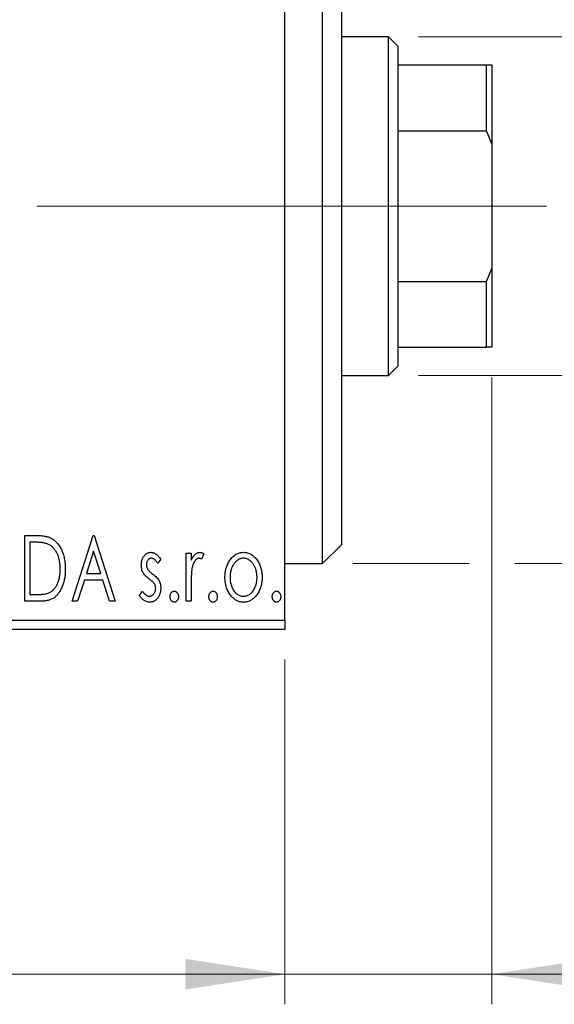
# Model space of a CAD drawing. Units: millimetres. Extents: x 15 to 415, y 5 to 292.
# Drawn here: x 284 to 302, y 174 to 207 of the extents above; entities that cross this region are included whole.
import ezdxf

# ---------------------------------------------------------------- set-up
doc = ezdxf.new("R2010")
doc.units = ezdxf.units.MM
doc.linetypes.add('CENTERX2', pattern=[20.32, 12.7, -2.54, 2.54, -2.54])
doc.styles.add('SLDTEXTSTYLE0', font='TXT', dxfattribs={"width": 0.75})
doc.dimstyles.new('SLDDIMSTYLE0', dxfattribs={"dimtxt": 3.5, "dimasz": 3.302, "dimexe": 0, "dimexo": 0.0625, "dimgap": 0.875, "dimtad": 1, "dimdec": 0, "dimlfac": 1.6, "dimrnd": 1e-09, "dimzin": 12, "dimdsep": 46, "dimtxsty": 'SLDTEXTSTYLE0', "dimsah": 1, "dimcen": 0.09, "dimadec": 0, "dimazin": 3, "dimtfac": 1, "dimtdec": 0, "dimtofl": 0, "dimtmove": 0, "dimatfit": 3, "dimfxl": 1, "dimfrac": 2, "dimtolj": 1, "dimtzin": 12, "dimarcsym": 0})
doc.dimstyles.new('SLDDIMSTYLE1', dxfattribs={"dimtxt": 3.5, "dimasz": 3.302, "dimexe": 0, "dimexo": 0.0625, "dimgap": 0.875, "dimtad": 1, "dimdec": 0, "dimlfac": 1.6, "dimrnd": 1e-09, "dimzin": 12, "dimdsep": 46, "dimtxsty": 'SLDTEXTSTYLE0', "dimsah": 1, "dimcen": 0.09, "dimadec": 0, "dimazin": 3, "dimtfac": 1, "dimtdec": 0, "dimtmove": 0, "dimatfit": 0, "dimfxl": 1, "dimfrac": 2, "dimtolj": 1, "dimtzin": 12, "dimarcsym": 0})

# ---------------------------------------------------------------- blocks, each defined once
blk = doc.blocks.new('_D')
at = {"color": 7, "linetype": 'Continuous', "lineweight": 0}
for p, q in [((245.94, 185.445), (245.94, 173.998)), ((292.815, 185.445), (292.815, 173.998)), ((292.815, 174.998), (245.94, 174.998))]:
    blk.add_line(p, q, dxfattribs=at)
at = {"color": 7, "linetype": 'Continuous', "lineweight": 18}
for points in [[(245.94, 174.998), (249.242, 174.49), (249.242, 175.506)], [(292.815, 174.998), (289.513, 175.506), (289.513, 174.49)]]:
    blk.add_solid(points, dxfattribs=at)
at = {"color": 7, "linetype": 'Continuous', "lineweight": 18, "insert": (266.791, 179.51), "char_height": 3.5, "attachment_point": 1, "style": 'SLDTEXTSTYLE0'}
blk.add_mtext('75', dxfattribs=at)
blk = doc.blocks.new('_D_1')
at = {"color": 7, "linetype": 'Continuous', "lineweight": 0}
for p, q in [((299.69, 194.82), (299.69, 173.998)), ((292.815, 185.445), (292.815, 173.998)), ((292.815, 174.998), (286.465, 174.998)), ((299.69, 174.998), (292.815, 174.998)), ((299.69, 174.998), (310.177, 174.998))]:
    blk.add_line(p, q, dxfattribs=at)
at = {"color": 7, "linetype": 'Continuous', "lineweight": 18}
for points in [[(292.815, 174.998), (289.513, 175.506), (289.513, 174.49)], [(299.69, 174.998), (302.992, 174.49), (302.992, 175.506)]]:
    blk.add_solid(points, dxfattribs=at)
at = {"color": 7, "linetype": 'Continuous', "lineweight": 18, "insert": (305.005, 179.51), "char_height": 3.5, "attachment_point": 1, "style": 'SLDTEXTSTYLE0'}
blk.add_mtext('11', dxfattribs=at)
blk = doc.blocks.new('_D_3')
at = {"color": 7, "linetype": 'Continuous', "lineweight": 0}
for p, q in [((309.69, 206.133), (309.69, 212.483)), ((297.252, 206.133), (310.69, 206.133)), ((309.69, 194.883), (309.69, 206.133)), ((297.252, 194.883), (310.69, 194.883)), ((309.69, 194.883), (309.69, 188.533))]:
    blk.add_line(p, q, dxfattribs=at)
at = {"color": 7, "linetype": 'Continuous', "lineweight": 18}
for points in [[(309.69, 206.133), (310.198, 209.435), (309.182, 209.435)], [(309.69, 194.883), (309.182, 191.581), (310.198, 191.581)]]:
    blk.add_solid(points, dxfattribs=at)
at = {"color": 7, "linetype": 'Continuous', "lineweight": 18, "char_height": 3.5, "attachment_point": 1, "rotation": 90, "style": 'SLDTEXTSTYLE0'}
for s, insert in [('18', (305.125, 199.92)), ('%%c', (305.178, 194.642))]:
    blk.add_mtext(s, dxfattribs=dict(at, insert=insert))
blk = doc.blocks.new('_D_4')
at = {"color": 7, "linetype": 'Continuous', "lineweight": 0}
for p, q in [((295.065, 212.383), (308.928, 212.383)), ((310.452, 212.383), (319.366, 212.383)), ((318.366, 212.383), (318.366, 188.633)), ((295.065, 188.633), (298.928, 188.633)), ((300.452, 188.633), (308.928, 188.633)), ((310.452, 188.633), (319.366, 188.633))]:
    blk.add_line(p, q, dxfattribs=at)
at = {"color": 7, "linetype": 'Continuous', "lineweight": 18}
for points in [[(318.366, 212.383), (317.858, 209.081), (318.874, 209.081)], [(318.366, 188.633), (318.874, 191.935), (317.858, 191.935)]]:
    blk.add_solid(points, dxfattribs=at)
at = {"color": 7, "linetype": 'Continuous', "lineweight": 18, "char_height": 3.5, "attachment_point": 1, "rotation": 90, "style": 'SLDTEXTSTYLE0'}
for s, insert in [('38', (313.801, 200.561)), ('%%c', (313.854, 195.282))]:
    blk.add_mtext(s, dxfattribs=dict(at, insert=insert))

msp = doc.modelspace()

# ---------------------------------------------------------------- linework, layer by layer
at = {"color": 7, "linetype": 'Continuous', "lineweight": 25}
for p, q in [((292.815, 186.7576), (292.815, 214.2576)), ((294.065, 188.6326), (294.065, 212.3826)), ((294.69, 211.7576), (294.69, 189.2576)), ((296.2525, 206.1326), (294.69, 206.1326)), ((296.565, 205.8201), (296.2525, 206.1326)), ((296.2525, 194.8826), (296.2525, 206.1326)), ((296.565, 205.8201), (296.565, 205.1951)), ((296.565, 205.1951), (296.565, 203.0076)), ((296.565, 205.1951), (299.5025, 205.1951)), ((299.5025, 203.0076), (299.5025, 205.1951)), ((299.5025, 205.1951), (299.69, 205.1951)), ((299.69, 205.1951), (299.69, 202.5796)), ((296.565, 203.0076), (296.565, 198.0076)), ((296.565, 203.0076), (299.5025, 203.0076)), ((299.69, 202.5796), (299.5025, 203.0076)), ((299.69, 202.5796), (299.69, 198.4357)), ((299.5025, 198.0076), (299.69, 198.4357)), ((299.69, 198.4357), (299.69, 195.8201)), ((296.565, 198.0076), (296.565, 195.8201)), ((296.565, 198.0076), (299.5025, 198.0076)), ((299.5025, 195.8201), (299.5025, 198.0076)), ((296.565, 195.8201), (296.565, 195.1951)), ((296.565, 195.8201), (299.5025, 195.8201)), ((299.69, 195.8201), (299.5025, 195.8201)), ((296.2525, 194.8826), (296.565, 195.1951)), ((294.69, 194.8826), (296.2525, 194.8826)), ((284.1772, 189.5701), (284.5085, 189.5701)), ((284.1772, 187.3826), (284.1772, 189.5701)), ((284.4559, 189.3458), (284.3454, 189.3458)), ((284.3454, 189.3458), (284.3454, 187.607)), ((285.7477, 187.3826), (286.4488, 189.5701)), ((286.4488, 189.5701), (286.4769, 189.5701)), ((286.4769, 189.5701), (287.178, 187.3826)), ((286.4624, 189.0425), (286.2275, 188.3081)), ((286.6982, 188.3081), (286.4624, 189.0425)), ((294.065, 188.6326), (294.69, 189.2576)), ((288.6924, 188.7818), (288.5938, 188.6446)), ((289.5337, 188.9812), (289.702, 188.9812)), ((289.5337, 187.3826), (289.5337, 188.9812)), ((289.702, 188.9812), (289.702, 188.7459)), ((290.1227, 188.9544), (290.0425, 188.7844)), ((292.815, 188.6326), (294.065, 188.6326)), ((286.1557, 188.0837), (285.9309, 187.3826)), ((286.77, 188.0837), (286.1557, 188.0837)), ((286.2275, 188.3081), (286.6982, 188.3081)), ((286.9948, 187.3826), (286.77, 188.0837)), ((287.9913, 187.571), (288.0877, 187.7192)), ((289.702, 187.9199), (289.702, 187.3826)), ((284.6855, 187.3826), (284.1772, 187.3826)), ((284.3454, 187.607), (284.5264, 187.607)), ((285.9309, 187.3826), (285.7477, 187.3826)), ((287.178, 187.3826), (286.9948, 187.3826)), ((289.702, 187.3826), (289.5337, 187.3826)), ((245.94, 186.7576), (292.815, 186.7576)), ((292.815, 186.7576), (292.815, 186.4451)), ((292.815, 186.4451), (245.94, 186.4451))]:
    msp.add_line(p, q, dxfattribs=at)
at = {"color": 7, "linetype": 'CENTERX2', "lineweight": 18}
for p, q in [((243.94, 200.5076), (294.815, 200.5076)), ((298.2525, 200.5076), (268.315, 200.5076)), ((294.565, 200.5076), (301.5025, 200.5076))]:
    msp.add_line(p, q, dxfattribs=at)
at = {"color": 7, "linetype": 'Continuous', "lineweight": 25}
for points, knots in [([(284.9401, 189.2844), (284.9269, 189.2895), (284.899, 189.3002), (284.853, 189.3119), (284.8014, 189.3225), (284.7438, 189.3311), (284.6802, 189.3375), (284.6108, 189.3422), (284.5354, 189.3454), (284.483, 189.3456), (284.4559, 189.3458)], [0, 0, 0, 0, 0.0864464, 0.1826312, 0.2892941, 0.4085225, 0.5387063, 0.6801502, 0.8338825, 1, 1, 1, 1]), ([(284.5085, 189.5701), (284.5374, 189.5698), (284.5931, 189.5693), (284.6736, 189.5659), (284.7479, 189.56), (284.8161, 189.5511), (284.8783, 189.5405), (284.9343, 189.5269), (284.9843, 189.5112), (285.0147, 189.4976), (285.029, 189.4912)], [0, 0, 0, 0, 0.1636057, 0.3149442, 0.4558731, 0.5849952, 0.7041195, 0.8121272, 0.9111502, 1, 1, 1, 1]), ([(285.029, 189.4912), (285.0481, 189.4815), (285.0862, 189.4621), (285.1397, 189.4263), (285.1898, 189.3852), (285.2372, 189.3395), (285.2806, 189.288), (285.3219, 189.232), (285.3593, 189.1706), (285.3934, 189.1044), (285.4239, 189.034), (285.4508, 188.9602), (285.4729, 188.883), (285.4914, 188.8025), (285.5059, 188.7188), (285.5157, 188.6315), (285.522, 188.5412), (285.5229, 188.4799), (285.5233, 188.4488)], [0, 0, 0, 0, 0.0527446, 0.1055422, 0.1585854, 0.212383, 0.2678742, 0.3246266, 0.3838647, 0.4451402, 0.5084359, 0.5728755, 0.6389406, 0.7066344, 0.7765174, 0.8487421, 0.9231842, 1, 1, 1, 1]), ([(285.3551, 188.4492), (285.3548, 188.4748), (285.3541, 188.5249), (285.3486, 188.5986), (285.3405, 188.6694), (285.3288, 188.7376), (285.3129, 188.8027), (285.294, 188.8652), (285.2724, 188.925), (285.2464, 188.9814), (285.2176, 189.0342), (285.1866, 189.0833), (285.1521, 189.1276), (285.1155, 189.1682), (285.0756, 189.2039), (285.0333, 189.2354), (284.9881, 189.2627), (284.9562, 189.2771), (284.9401, 189.2844)], [0, 0, 0, 0, 0.0776387, 0.1523422, 0.2242467, 0.2940296, 0.3620177, 0.4278239, 0.4920919, 0.555008, 0.6161401, 0.6745823, 0.7311829, 0.786438, 0.8401422, 0.8937218, 0.9464351, 1, 1, 1, 1]), ([(288.0474, 188.5899), (288.0476, 188.6046), (288.0479, 188.6335), (288.0526, 188.6758), (288.0594, 188.7163), (288.0695, 188.7548), (288.0823, 188.7914), (288.0976, 188.8263), (288.116, 188.8592), (288.1375, 188.8897), (288.1608, 188.9176), (288.186, 188.9419), (288.2125, 188.9628), (288.2405, 188.9799), (288.2702, 188.9933), (288.3016, 189.0023), (288.3342, 189.0084), (288.3564, 189.0089), (288.3677, 189.0092)], [0, 0, 0, 0, 0.075326, 0.1472787, 0.2168917, 0.284697, 0.3502393, 0.4146527, 0.478733, 0.5424307, 0.6048549, 0.6639027, 0.7207203, 0.7765911, 0.8313161, 0.8865113, 0.9425212, 1, 1, 1, 1]), ([(288.3782, 188.8129), (288.3673, 188.8122), (288.3455, 188.8109), (288.3148, 188.7974), (288.2865, 188.7768), (288.2623, 188.7481), (288.2415, 188.7151), (288.2263, 188.6784), (288.2174, 188.6389), (288.2162, 188.6117), (288.2156, 188.5978)], [0, 0, 0, 0, 0.1098637, 0.2182444, 0.333209, 0.4606211, 0.5943462, 0.7251731, 0.8596109, 1, 1, 1, 1]), ([(288.3677, 189.0092), (288.3812, 189.0085), (288.4086, 189.0071), (288.4496, 188.9959), (288.4905, 188.9778), (288.5311, 188.9521), (288.5719, 188.9199), (288.6126, 188.8806), (288.6536, 188.8344), (288.6791, 188.7998), (288.6924, 188.7818)], [0, 0, 0, 0, 0.0984605, 0.1998335, 0.3081984, 0.4235895, 0.5496447, 0.6868907, 0.8364401, 1, 1, 1, 1]), ([(288.5938, 188.6446), (288.5848, 188.6579), (288.5675, 188.6832), (288.5403, 188.7176), (288.5132, 188.7468), (288.486, 188.7706), (288.4591, 188.7895), (288.4321, 188.8028), (288.4052, 188.8113), (288.387, 188.8124), (288.3782, 188.8129)], [0, 0, 0, 0, 0.1694806, 0.3231953, 0.4628937, 0.5897342, 0.7039885, 0.8088588, 0.9069757, 1, 1, 1, 1]), ([(289.702, 188.7459), (289.713, 188.7676), (289.7336, 188.8088), (289.7675, 188.8646), (289.8033, 188.91), (289.8393, 188.947), (289.8772, 188.9745), (289.9153, 188.9948), (289.9549, 189.0068), (289.9815, 189.0084), (289.9947, 189.0092)], [0, 0, 0, 0, 0.1760969, 0.3325153, 0.4708264, 0.5932318, 0.7042836, 0.807672, 0.9045282, 1, 1, 1, 1]), ([(289.9671, 188.8129), (289.9551, 188.8119), (289.9304, 188.8097), (289.8947, 188.7921), (289.8603, 188.7651), (289.8269, 188.7276), (289.7957, 188.6794), (289.769, 188.6192), (289.7453, 188.5481), (289.7342, 188.4961), (289.7283, 188.4685)], [0, 0, 0, 0, 0.0800532, 0.1649281, 0.2611351, 0.3718808, 0.4990569, 0.6442917, 0.8112367, 1, 1, 1, 1]), ([(290.0425, 188.7844), (290.0354, 188.7886), (290.0221, 188.7965), (290.0025, 188.806), (289.9842, 188.8117), (289.9726, 188.8125), (289.9671, 188.8129)], [0, 0, 0, 0, 0.303369, 0.5703085, 0.7999487, 1, 1, 1, 1]), ([(289.9947, 189.0092), (290.0049, 189.0085), (290.0261, 189.0069), (290.058, 188.996), (290.0909, 188.9786), (290.1117, 188.9628), (290.1227, 188.9544)], [0, 0, 0, 0, 0.2148403, 0.4486159, 0.7073317, 1, 1, 1, 1]), ([(290.8238, 188.1775), (290.8244, 188.2043), (290.8254, 188.2571), (290.8329, 188.3351), (290.8456, 188.4103), (290.8634, 188.4828), (290.887, 188.5524), (290.9148, 188.6195), (290.9482, 188.6838), (290.9742, 188.7243), (290.9873, 188.7445)], [0, 0, 0, 0, 0.133913, 0.2646897, 0.39154, 0.5158862, 0.6377711, 0.7590665, 0.8794478, 1, 1, 1, 1]), ([(290.9873, 188.7445), (291.0023, 188.7657), (291.0314, 188.8066), (291.0816, 188.8602), (291.1338, 188.9064), (291.1894, 188.944), (291.2482, 188.9734), (291.31, 188.9938), (291.3746, 189.0073), (291.4188, 189.0086), (291.4412, 189.0092)], [0, 0, 0, 0, 0.1415571, 0.2743999, 0.4006516, 0.5220693, 0.6406795, 0.7586531, 0.8775642, 1, 1, 1, 1]), ([(291.4408, 188.8129), (291.4257, 188.8123), (291.3957, 188.8111), (291.3518, 188.8021), (291.3095, 188.7874), (291.2688, 188.767), (291.2298, 188.7405), (291.1924, 188.7082), (291.1567, 188.6702), (291.1236, 188.6266), (291.0925, 188.5794), (291.0659, 188.5287), (291.0429, 188.4761), (291.0246, 188.4207), (291.0094, 188.3631), (290.9998, 188.3028), (290.9934, 188.2403), (290.9925, 188.1978), (290.9921, 188.1762)], [0, 0, 0, 0, 0.0526377, 0.1046344, 0.1559112, 0.2083559, 0.2630833, 0.3202114, 0.3804473, 0.444798, 0.5111242, 0.5774974, 0.6441793, 0.7114145, 0.780914, 0.8517437, 0.9244962, 1, 1, 1, 1]), ([(291.8895, 188.1762), (291.8891, 188.1978), (291.8882, 188.2403), (291.882, 188.3029), (291.8714, 188.363), (291.8571, 188.4208), (291.8386, 188.4761), (291.8158, 188.5289), (291.7886, 188.5792), (291.7577, 188.6267), (291.724, 188.6701), (291.6883, 188.708), (291.6513, 188.7406), (291.6123, 188.767), (291.5716, 188.7874), (291.5295, 188.802), (291.4857, 188.8111), (291.4559, 188.8123), (291.4408, 188.8129)], [0, 0, 0, 0, 0.0755319, 0.1483115, 0.2192538, 0.2886537, 0.3559139, 0.4226206, 0.4892591, 0.55561, 0.6202971, 0.6805554, 0.7373188, 0.7920666, 0.8445308, 0.8958267, 0.9473427, 1, 1, 1, 1]), ([(291.4412, 189.0092), (291.4637, 189.0086), (291.5078, 189.0073), (291.5723, 188.9939), (291.6338, 188.9731), (291.6927, 188.9448), (291.7477, 188.9065), (291.8006, 188.8614), (291.85, 188.8073), (291.8793, 188.7668), (291.8943, 188.7459)], [0, 0, 0, 0, 0.12278838, 0.2420419, 0.359596, 0.47819378, 0.59929788, 0.72599418, 0.85867643, 1, 1, 1, 1]), ([(291.8943, 188.7459), (291.9074, 188.7256), (291.9335, 188.685), (291.9665, 188.6205), (291.9948, 188.5535), (292.0182, 188.4836), (292.036, 188.4109), (292.0487, 188.3355), (292.0562, 188.2574), (292.0573, 188.2044), (292.0578, 188.1775)], [0, 0, 0, 0, 0.1202985, 0.2410742, 0.3614413, 0.4837618, 0.6085547, 0.735138, 0.8656394, 1, 1, 1, 1]), ([(285.5233, 188.4488), (285.523, 188.4217), (285.5223, 188.3685), (285.5173, 188.29), (285.5096, 188.2139), (285.4983, 188.1403), (285.4831, 188.0693), (285.4659, 188.0004), (285.4449, 187.934), (285.4201, 187.8708), (285.3938, 187.8105), (285.3646, 187.7541), (285.3339, 187.7018), (285.3011, 187.6535), (285.2667, 187.6091), (285.2297, 187.5692), (285.1911, 187.5331), (285.1504, 187.5006), (285.1066, 187.4722), (285.0586, 187.4482), (285.0064, 187.428), (284.9503, 187.4115), (284.89, 187.3982), (284.8255, 187.3894), (284.7569, 187.3834), (284.7098, 187.3829), (284.6855, 187.3826)], [0, 0, 0, 0, 0.0526127, 0.1036031, 0.1530571, 0.2013926, 0.248457, 0.2945223, 0.3395725, 0.3837677, 0.4266671, 0.467614, 0.5072579, 0.5447168, 0.5811749, 0.6163867, 0.6505863, 0.6839786, 0.7174966, 0.75221, 0.7882197, 0.8261834, 0.8660591, 0.9082795, 0.9527881, 1, 1, 1, 1]), ([(284.9765, 187.6626), (284.9909, 187.6697), (285.0197, 187.6838), (285.0608, 187.7093), (285.0988, 187.7395), (285.1352, 187.7727), (285.1684, 187.8108), (285.1994, 187.8525), (285.2287, 187.8978), (285.2547, 187.9474), (285.2783, 188.0002), (285.2988, 188.056), (285.3166, 188.1144), (285.3302, 188.1761), (285.3418, 188.2403), (285.3496, 188.3075), (285.3539, 188.3774), (285.3547, 188.4249), (285.3551, 188.4492)], [0, 0, 0, 0, 0.05227498, 0.10435308, 0.15681989, 0.20994311, 0.2644756, 0.32082829, 0.37895393, 0.4397451, 0.50270363, 0.56704723, 0.63303816, 0.70127452, 0.77220546, 0.84540456, 0.92110245, 1, 1, 1, 1]), ([(288.1013, 188.3436), (288.0928, 188.3619), (288.0757, 188.3992), (288.0599, 188.4596), (288.0493, 188.5235), (288.048, 188.5673), (288.0474, 188.5899)], [0, 0, 0, 0, 0.2378516, 0.4828882, 0.7342205, 1, 1, 1, 1]), ([(288.2156, 188.5978), (288.2162, 188.5851), (288.2172, 188.5602), (288.225, 188.5232), (288.2377, 188.487), (288.2498, 188.4643), (288.256, 188.4527)], [0, 0, 0, 0, 0.2481894, 0.4921008, 0.7425011, 1, 1, 1, 1]), ([(288.256, 188.4527), (288.2641, 188.4403), (288.2822, 188.4128), (288.32, 188.3738), (288.3677, 188.3309), (288.4044, 188.303), (288.4242, 188.2879)], [0, 0, 0, 0, 0.1873386, 0.4164633, 0.6850378, 1, 1, 1, 1]), ([(289.7283, 188.4685), (289.7261, 188.4558), (289.7213, 188.4276), (289.7166, 188.3806), (289.7114, 188.325), (289.7085, 188.2606), (289.705, 188.1878), (289.7037, 188.1062), (289.7022, 188.016), (289.7021, 187.9529), (289.702, 187.9199)], [0, 0, 0, 0, 0.0702315, 0.1560456, 0.2576442, 0.3749772, 0.5073976, 0.6556748, 0.8198752, 1, 1, 1, 1]), ([(288.305, 188.1254), (288.2817, 188.1433), (288.2375, 188.1774), (288.1804, 188.2325), (288.1338, 188.2864), (288.1117, 188.3253), (288.1013, 188.3436)], [0, 0, 0, 0, 0.2930608, 0.5556065, 0.7902765, 1, 1, 1, 1]), ([(288.4843, 187.9606), (288.4805, 187.9662), (288.4726, 187.9782), (288.4579, 187.9963), (288.44, 188.0152), (288.4193, 188.0356), (288.3951, 188.0565), (288.3678, 188.0784), (288.3376, 188.1016), (288.3162, 188.1172), (288.305, 188.1254)], [0, 0, 0, 0, 0.0824208, 0.1766333, 0.2842906, 0.4020137, 0.5326885, 0.6752658, 0.8310118, 1, 1, 1, 1]), ([(288.4242, 188.2879), (288.4487, 188.2693), (288.495, 188.2339), (288.5548, 188.1771), (288.6032, 188.1218), (288.6263, 188.0822), (288.6372, 188.0636)], [0, 0, 0, 0, 0.2960922, 0.5595351, 0.7929268, 1, 1, 1, 1]), ([(288.6372, 188.0636), (288.6457, 188.0449), (288.6628, 188.0073), (288.6802, 187.9467), (288.6904, 187.8827), (288.6917, 187.8388), (288.6924, 187.8164)], [0, 0, 0, 0, 0.2405505, 0.4853628, 0.7371956, 1, 1, 1, 1]), ([(291.4412, 187.3546), (291.419, 187.3553), (291.3753, 187.3568), (291.3114, 187.3686), (291.2506, 187.3877), (291.1931, 187.4155), (291.1384, 187.4501), (291.0874, 187.4933), (291.0393, 187.5436), (290.9952, 187.6012), (290.9555, 187.6637), (290.9201, 187.7294), (290.8903, 187.7976), (290.8663, 187.8688), (290.8466, 187.9422), (290.834, 188.0186), (290.8251, 188.0971), (290.8242, 188.1505), (290.8238, 188.1775)], [0, 0, 0, 0, 0.05845357, 0.11462766, 0.1702322, 0.2255231, 0.28196546, 0.34001424, 0.40056317, 0.46460275, 0.530202, 0.59512492, 0.66045403, 0.72576735, 0.79243623, 0.85984046, 0.9289429, 1, 1, 1, 1]), ([(290.9921, 188.1762), (290.9929, 188.1483), (290.9945, 188.0931), (291.0055, 188.0117), (291.0245, 187.9333), (291.0505, 187.8588), (291.0831, 187.7899), (291.121, 187.7281), (291.1648, 187.6748), (291.2135, 187.6304), (291.2661, 187.5949), (291.3221, 187.5697), (291.3806, 187.5534), (291.4207, 187.5517), (291.4408, 187.5509)], [0, 0, 0, 0, 0.098354, 0.1943777, 0.2885696, 0.3817844, 0.4717466, 0.5565306, 0.6365497, 0.7137432, 0.7879269, 0.859061, 0.9293043, 1, 1, 1, 1]), ([(291.4408, 187.5509), (291.4609, 187.5517), (291.501, 187.5534), (291.5594, 187.5696), (291.6151, 187.595), (291.6677, 187.6303), (291.7163, 187.675), (291.7607, 187.7278), (291.7979, 187.7901), (291.8308, 187.8588), (291.8565, 187.9334), (291.8762, 188.0116), (291.887, 188.0931), (291.8887, 188.1483), (291.8895, 188.1762)], [0, 0, 0, 0, 0.0707161, 0.1409796, 0.2116658, 0.2858709, 0.3630866, 0.4434572, 0.5279953, 0.6179833, 0.7112251, 0.8055662, 0.9016176, 1, 1, 1, 1]), ([(292.0578, 188.1775), (292.0574, 188.1505), (292.0565, 188.0971), (292.0476, 188.0185), (292.0348, 187.9423), (292.016, 187.8687), (291.9911, 187.7978), (291.9616, 187.7293), (291.9261, 187.6637), (291.8864, 187.6011), (291.8423, 187.5436), (291.7942, 187.4933), (291.7433, 187.4503), (291.6889, 187.4154), (291.6314, 187.3877), (291.5706, 187.3686), (291.5068, 187.3568), (291.4633, 187.3553), (291.4412, 187.3546)], [0, 0, 0, 0, 0.0711053, 0.1402546, 0.2077045, 0.2743223, 0.3398051, 0.4051786, 0.4701455, 0.5357893, 0.5998723, 0.6604623, 0.7185504, 0.7747074, 0.8300358, 0.8856781, 0.9418903, 1, 1, 1, 1]), ([(288.0877, 187.7192), (288.0965, 187.7058), (288.1134, 187.6802), (288.1417, 187.6462), (288.1697, 187.6167), (288.1986, 187.593), (288.2278, 187.5741), (288.2576, 187.5607), (288.2879, 187.5525), (288.3085, 187.5514), (288.3186, 187.5509)], [0, 0, 0, 0, 0.1608119, 0.3092746, 0.4445513, 0.5700301, 0.6851416, 0.79316, 0.8980873, 1, 1, 1, 1]), ([(288.3186, 187.5509), (288.3325, 187.5518), (288.36, 187.5535), (288.399, 187.569), (288.4348, 187.5935), (288.4653, 187.6273), (288.4917, 187.6667), (288.5105, 187.7108), (288.5219, 187.7585), (288.5234, 187.7913), (288.5241, 187.8081)], [0, 0, 0, 0, 0.1139005, 0.2258838, 0.3410489, 0.4679192, 0.5991002, 0.7301044, 0.8611749, 1, 1, 1, 1]), ([(288.6924, 187.8164), (288.692, 187.8007), (288.6912, 187.7696), (288.6871, 187.7238), (288.6784, 187.6801), (288.6677, 187.6379), (288.653, 187.598), (288.6362, 187.5592), (288.6147, 187.5231), (288.5915, 187.4885), (288.5654, 187.4573), (288.5378, 187.4297), (288.5082, 187.4069), (288.4773, 187.3877), (288.4446, 187.3726), (288.4103, 187.3622), (288.3744, 187.3559), (288.3499, 187.355), (288.3375, 187.3546)], [0, 0, 0, 0, 0.0731861, 0.1439381, 0.212868, 0.2793909, 0.3455785, 0.4101423, 0.4750709, 0.5398721, 0.6033399, 0.6631971, 0.7206301, 0.7762624, 0.8314103, 0.8866746, 0.9423398, 1, 1, 1, 1]), ([(288.5241, 187.8081), (288.5236, 187.822), (288.5226, 187.8493), (288.5149, 187.8889), (288.5029, 187.9265), (288.4905, 187.9492), (288.4843, 187.9606)], [0, 0, 0, 0, 0.2615996, 0.5133117, 0.7566481, 1, 1, 1, 1]), ([(289.0009, 187.5369), (289.0014, 187.5492), (289.0024, 187.573), (289.0099, 187.6073), (289.0228, 187.6386), (289.0406, 187.6662), (289.0618, 187.6897), (289.0861, 187.7068), (289.113, 187.717), (289.1317, 187.7184), (289.1411, 187.7192)], [0, 0, 0, 0, 0.1448615, 0.2805035, 0.4108389, 0.5415823, 0.665744, 0.7807376, 0.8890531, 1, 1, 1, 1]), ([(289.1411, 187.7192), (289.1506, 187.7184), (289.1692, 187.717), (289.196, 187.7069), (289.2201, 187.6895), (289.2412, 187.6662), (289.2589, 187.6385), (289.2725, 187.6074), (289.2798, 187.573), (289.2808, 187.5492), (289.2813, 187.5369)], [0, 0, 0, 0, 0.1110294, 0.2194254, 0.3330925, 0.4573465, 0.5881871, 0.719288, 0.8550308, 1, 1, 1, 1]), ([(290.291, 187.5369), (290.2915, 187.5492), (290.2925, 187.573), (290.3, 187.6073), (290.3129, 187.6386), (290.3307, 187.6662), (290.3518, 187.6897), (290.3762, 187.7068), (290.4031, 187.717), (290.4218, 187.7184), (290.4312, 187.7192)], [0, 0, 0, 0, 0.1448615, 0.2805035, 0.4108389, 0.5415823, 0.665744, 0.7807376, 0.8890531, 1, 1, 1, 1]), ([(290.4312, 187.7192), (290.4406, 187.7184), (290.4592, 187.717), (290.4861, 187.7069), (290.5101, 187.6895), (290.5313, 187.6662), (290.5489, 187.6385), (290.5625, 187.6074), (290.5699, 187.573), (290.5709, 187.5492), (290.5714, 187.5369)], [0, 0, 0, 0, 0.11102944, 0.21942539, 0.33309248, 0.45734647, 0.58818711, 0.71928795, 0.85503077, 1, 1, 1, 1]), ([(292.3943, 187.5369), (292.3948, 187.5492), (292.3958, 187.573), (292.4033, 187.6073), (292.4162, 187.6386), (292.434, 187.6662), (292.4552, 187.6897), (292.4796, 187.7068), (292.5065, 187.717), (292.5251, 187.7184), (292.5346, 187.7192)], [0, 0, 0, 0, 0.1448615, 0.2805035, 0.4108389, 0.5415823, 0.665744, 0.7807376, 0.8890531, 1, 1, 1, 1]), ([(292.5346, 187.7192), (292.544, 187.7184), (292.5626, 187.717), (292.5895, 187.7069), (292.6135, 187.6895), (292.6347, 187.6662), (292.6523, 187.6385), (292.6659, 187.6074), (292.6732, 187.573), (292.6743, 187.5492), (292.6748, 187.5369)], [0, 0, 0, 0, 0.1110294, 0.2194254, 0.3330925, 0.4573465, 0.5881871, 0.719288, 0.8550308, 1, 1, 1, 1]), ([(284.5264, 187.607), (284.5524, 187.6071), (284.6024, 187.6074), (284.6742, 187.61), (284.7398, 187.6144), (284.7992, 187.6203), (284.8523, 187.6283), (284.8994, 187.6371), (284.9404, 187.6482), (284.965, 187.658), (284.9765, 187.6626)], [0, 0, 0, 0, 0.17106298, 0.32876706, 0.4722733, 0.60365549, 0.72121208, 0.82599719, 0.918794, 1, 1, 1, 1]), ([(288.3375, 187.3546), (288.3207, 187.3552), (288.2873, 187.3565), (288.2378, 187.3681), (288.1896, 187.3863), (288.1429, 187.4111), (288.0991, 187.4429), (288.0586, 187.4802), (288.0223, 187.5231), (288.0018, 187.5549), (287.9913, 187.571)], [0, 0, 0, 0, 0.1173347, 0.2351581, 0.3547266, 0.4792022, 0.6057189, 0.7343224, 0.8647329, 1, 1, 1, 1]), ([(289.1411, 187.3546), (289.1317, 187.3552), (289.1129, 187.3566), (289.0862, 187.3675), (289.0618, 187.3844), (289.0405, 187.408), (289.0229, 187.4359), (289.0099, 187.4673), (289.0025, 187.5013), (289.0014, 187.5249), (289.0009, 187.5369)], [0, 0, 0, 0, 0.1110988, 0.2201762, 0.3353272, 0.4596588, 0.5920349, 0.7225487, 0.8583763, 1, 1, 1, 1]), ([(289.2813, 187.5369), (289.2808, 187.5249), (289.2797, 187.5013), (289.2725, 187.4672), (289.2588, 187.4361), (289.2414, 187.408), (289.2201, 187.3846), (289.1959, 187.3674), (289.1693, 187.3566), (289.1506, 187.3553), (289.1411, 187.3546)], [0, 0, 0, 0, 0.1417292, 0.2776579, 0.4089383, 0.5414129, 0.6658371, 0.7796599, 0.8888185, 1, 1, 1, 1]), ([(290.4312, 187.3546), (290.4217, 187.3552), (290.403, 187.3566), (290.3763, 187.3675), (290.3518, 187.3844), (290.3305, 187.408), (290.313, 187.4359), (290.2999, 187.4673), (290.2925, 187.5013), (290.2915, 187.5249), (290.291, 187.5369)], [0, 0, 0, 0, 0.1110988, 0.2201762, 0.3353272, 0.4596588, 0.5920349, 0.7225487, 0.8583763, 1, 1, 1, 1]), ([(290.5714, 187.5369), (290.5709, 187.5249), (290.5698, 187.5013), (290.5626, 187.4672), (290.5488, 187.4361), (290.5315, 187.408), (290.5101, 187.3846), (290.486, 187.3674), (290.4593, 187.3566), (290.4406, 187.3553), (290.4312, 187.3546)], [0, 0, 0, 0, 0.1417292, 0.2776579, 0.4089383, 0.5414129, 0.6658371, 0.7796599, 0.8888185, 1, 1, 1, 1]), ([(292.5346, 187.3546), (292.5251, 187.3552), (292.5064, 187.3566), (292.4797, 187.3675), (292.4552, 187.3844), (292.4339, 187.408), (292.4164, 187.4359), (292.4033, 187.4673), (292.3959, 187.5013), (292.3949, 187.5249), (292.3943, 187.5369)], [0, 0, 0, 0, 0.11109879, 0.22017621, 0.33532724, 0.45965884, 0.59203488, 0.72254868, 0.85837628, 1, 1, 1, 1]), ([(292.6748, 187.5369), (292.6742, 187.5249), (292.6732, 187.5013), (292.6659, 187.4672), (292.6522, 187.4361), (292.6348, 187.408), (292.6135, 187.3846), (292.5894, 187.3674), (292.5627, 187.3566), (292.544, 187.3553), (292.5346, 187.3546)], [0, 0, 0, 0, 0.1417292, 0.2776579, 0.4089383, 0.5414129, 0.6658371, 0.7796599, 0.8888185, 1, 1, 1, 1])]:
    msp.add_open_spline(points, degree=3, knots=knots, dxfattribs=at)

# ---------------------------------------------------------------- dimensions: what is measured, and where the dimension line sits
at = {"color": 7, "linetype": 'Continuous', "lineweight": 18}
for base, p1, p2, picture, middle in [((318.366, 188.6326), (294.065, 212.3826), (294.065, 188.6326), '_D_4', (318.366, 200.5076)), ((309.69, 206.1326), (296.2525, 194.8826), (296.2525, 206.1326), '_D_3', (309.69, 199.8669))]:
    dim = msp.add_linear_dim(base=base, p1=p1, p2=p2, angle=90, text='%%c<>', dimstyle='SLDDIMSTYLE1', dxfattribs=at)
    dim.commit()
    dim.dimension.update_dxf_attribs({"geometry": picture, "text_midpoint": middle, "dimtype": 160})
for base, p1, p2, dimstyle, picture, middle in [((292.815, 174.998), (299.69, 195.8201), (292.815, 186.4451), 'SLDDIMSTYLE1', '_D_1', (307.5912, 174.998)), ((245.94, 174.998), (292.815, 186.4451), (245.94, 186.4451), 'SLDDIMSTYLE0', '_D', (269.3775, 174.998))]:
    dim = msp.add_linear_dim(base=base, p1=p1, p2=p2, dimstyle=dimstyle, dxfattribs=at)
    dim.commit()
    dim.dimension.update_dxf_attribs({"geometry": picture, "text_midpoint": middle, "dimtype": 160})

doc.saveas('drawing.dxf')
